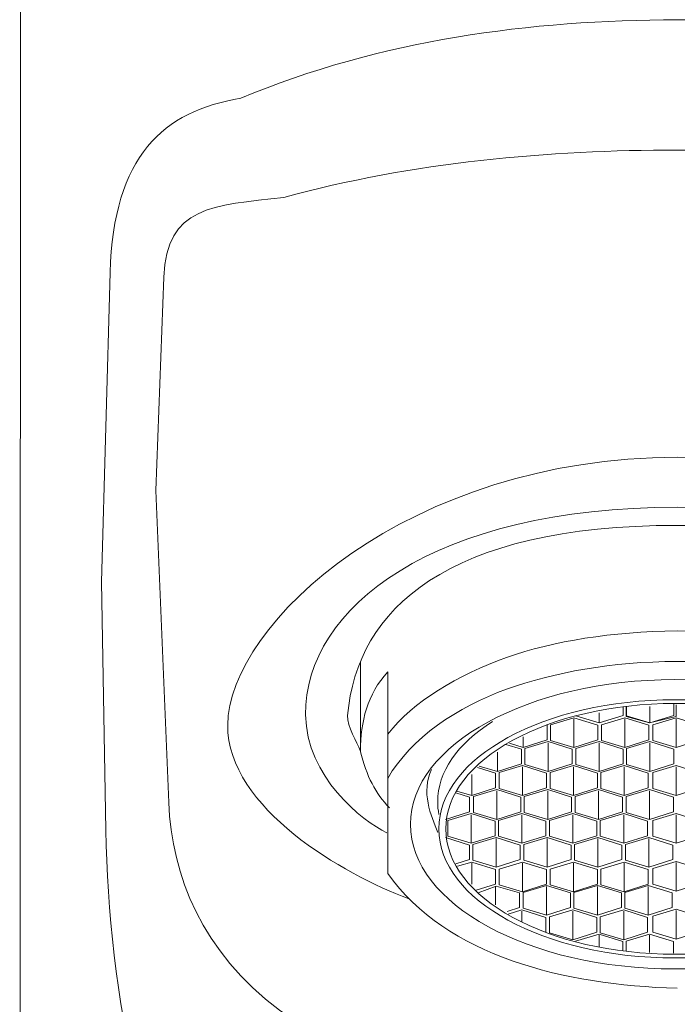
# Model space of a CAD drawing. Units: millimetres. Extents: x -163 to -99, y -105 to 252.
# Drawn here: x -155 to -130, y 164 to 201 of the extents above; entities that cross this region are included whole.
import ezdxf

# ---------------------------------------------------------------- set-up
doc = ezdxf.new("R2010")
doc.units = ezdxf.units.MM
doc.header["$MEASUREMENT"] = 0
doc.layers.add('Layer 2', color=7, linetype='Continuous')

msp = doc.modelspace()

# ---------------------------------------------------------------- linework, layer by layer
at = {"layer": 'Layer 2', "color": 250, "lineweight": 13}
for centre, major_axis, ratio in [((-129.9175, 170.4276), (10.0889, 0), 0.5472053), ((-129.9175, 170.2543), (9.0064, 0), 0.5472109), ((-129.9175, 170.2543), (8.7436, 0), 0.5472117)]:
    msp.add_ellipse(centre, major_axis=major_axis, ratio=ratio, dxfattribs=at)
for points, knots in [([(-154.288, 214.508), (-154.4427, 214.4752), (-154.5892, 214.345), (-154.6545, 214.1659), (-154.6545, 214.1659), (-154.6545, 214.1659), (-154.8601, 213.5924), (-154.8601, 213.5924), (-154.8601, 213.5924), (-154.8791, 213.5391), (-154.8883, 213.481), (-154.8883, 213.4243), (-154.8883, 213.4243), (-154.8883, 213.4243), (-154.9127, 100.3618), (-154.9127, 100.3618), (-154.9127, 100.3618), (-154.9127, 100.3618), (-104.8935, 100.3618), (-104.8935, 100.3618), (-104.8935, 100.3618), (-104.8935, 100.3618), (-104.8935, 213.3501), (-104.8935, 213.3501), (-104.8935, 213.3501), (-104.8935, 213.4176), (-104.8885, 213.4879), (-104.9093, 213.5522), (-104.9093, 213.5522), (-104.9093, 213.5522), (-105.1124, 214.1774), (-105.1124, 214.1774), (-105.1124, 214.1774), (-105.1724, 214.3403), (-105.3188, 214.4515), (-105.5045, 214.5391)], [0, 0, 0, 0, 0.1111111, 0.1111111, 0.1111111, 0.1111111, 0.2222222, 0.2222222, 0.2222222, 0.2222222, 0.3333333, 0.3333333, 0.3333333, 0.3333333, 0.4444444, 0.4444444, 0.4444444, 0.4444444, 0.5555556, 0.5555556, 0.5555556, 0.5555556, 0.6666667, 0.6666667, 0.6666667, 0.6666667, 0.7777778, 0.7777778, 0.7777778, 0.7777778, 0.8888889, 0.8888889, 0.8888889, 0.8888889, 1, 1, 1, 1]), ([(-129.8262, 140.7636), (-146.2533, 140.7636), (-151.4156, 157.994), (-151.6296, 170.1987), (-151.6296, 170.1987), (-151.6296, 170.1987), (-151.7959, 179.6778), (-151.7959, 179.6778), (-151.7959, 179.6778), (-151.7959, 179.6778), (-151.4633, 191.4851), (-151.4633, 191.4851), (-151.4633, 191.4851), (-151.3382, 195.9271), (-149.4515, 197.6586), (-146.4743, 198.1371), (-146.4743, 198.1371), (-141.1846, 200.3711), (-135.3944, 201.1305), (-129.8262, 201.1305), (-129.8262, 201.1305), (-124.258, 201.1305), (-118.4678, 200.3711), (-113.1781, 198.1371), (-113.1781, 198.1371), (-110.2009, 197.6586), (-108.3142, 195.9271), (-108.1891, 191.4851), (-108.1891, 191.4851), (-108.1891, 191.4851), (-107.8565, 179.6778), (-107.8565, 179.6778), (-107.8565, 179.6778), (-107.8565, 179.6778), (-108.0228, 170.1987), (-108.0228, 170.1987), (-108.0228, 170.1987), (-108.2368, 157.9942), (-113.3991, 140.7636), (-129.8262, 140.7636)], [0, 0, 0, 0, 0.1, 0.1, 0.1, 0.1, 0.2, 0.2, 0.2, 0.2, 0.3, 0.3, 0.3, 0.3, 0.4, 0.4, 0.4, 0.4, 0.5, 0.5, 0.5, 0.5, 0.6, 0.6, 0.6, 0.6, 0.7, 0.7, 0.7, 0.7, 0.8, 0.8, 0.8, 0.8, 0.9, 0.9, 0.9, 0.9, 1, 1, 1, 1]), ([(-129.8262, 159.5778), (-115.0172, 159.5778), (-110.6509, 165.688), (-110.4235, 171.2642), (-110.4235, 171.2642), (-110.4235, 171.2642), (-109.9383, 183.1622), (-109.9383, 183.1622), (-109.9383, 183.1622), (-109.9383, 183.1622), (-110.2434, 191.3159), (-110.2434, 191.3159), (-110.2434, 191.3159), (-110.344, 194.0082), (-112.0889, 194.0596), (-114.8201, 194.3496), (-114.8201, 194.3496), (-119.6726, 195.7036), (-124.9876, 196.1638), (-129.8262, 196.1638), (-129.8262, 196.1638), (-134.6648, 196.1638), (-139.9798, 195.7036), (-144.8323, 194.3496), (-144.8323, 194.3496), (-147.5635, 194.0596), (-149.3084, 194.0082), (-149.409, 191.3159), (-149.409, 191.3159), (-149.409, 191.3159), (-149.7141, 183.1622), (-149.7141, 183.1622), (-149.7141, 183.1622), (-149.7141, 183.1622), (-149.2289, 171.2642), (-149.2289, 171.2642), (-149.2289, 171.2642), (-149.0015, 165.6882), (-144.6352, 159.5778), (-129.8262, 159.5778)], [0, 0, 0, 0, 0.1, 0.1, 0.1, 0.1, 0.2, 0.2, 0.2, 0.2, 0.3, 0.3, 0.3, 0.3, 0.4, 0.4, 0.4, 0.4, 0.5, 0.5, 0.5, 0.5, 0.6, 0.6, 0.6, 0.6, 0.7, 0.7, 0.7, 0.7, 0.8, 0.8, 0.8, 0.8, 0.9, 0.9, 0.9, 0.9, 1, 1, 1, 1]), ([(-119.5594, 167.5914), (-117.1346, 168.5007), (-112.6549, 171.0317), (-112.6747, 174.2163), (-112.6747, 174.2163), (-112.6986, 178.0757), (-119.5686, 184.4351), (-129.8262, 184.4351), (-129.8262, 184.4351), (-140.0838, 184.4351), (-146.9538, 178.0757), (-146.9777, 174.2163), (-146.9777, 174.2163), (-146.9975, 171.0317), (-142.5178, 168.5007), (-140.093, 167.5914)], [0, 0, 0, 0, 0.25, 0.25, 0.25, 0.25, 0.5, 0.5, 0.5, 0.5, 0.75, 0.75, 0.75, 0.75, 1, 1, 1, 1]), ([(-118.7503, 170.1028), (-117.8018, 170.5559), (-115.6745, 172.2366), (-115.6472, 174.6043), (-115.6472, 174.6043), (-115.5998, 178.7114), (-120.5702, 182.5299), (-129.8262, 182.5299), (-129.8262, 182.5299), (-139.0822, 182.5299), (-144.0526, 178.7114), (-144.0052, 174.6043), (-144.0052, 174.6043), (-143.9779, 172.2366), (-141.8506, 170.5559), (-140.9021, 170.1028)], [0, 0, 0, 0, 0.25, 0.25, 0.25, 0.25, 0.5, 0.5, 0.5, 0.5, 0.75, 0.75, 0.75, 0.75, 1, 1, 1, 1]), ([(-118.8467, 171.0553), (-118.318, 171.6184), (-117.9777, 172.2316), (-117.7242, 173.2404), (-117.7242, 173.2404), (-117.6327, 173.5728), (-117.2097, 174.1437), (-117.248, 174.5855), (-117.248, 174.5855), (-117.5998, 178.6338), (-121.0477, 181.837), (-129.8262, 181.837), (-129.8262, 181.837), (-138.6047, 181.837), (-142.0526, 178.6338), (-142.4044, 174.5855), (-142.4044, 174.5855), (-142.4427, 174.1437), (-142.0197, 173.5728), (-141.9282, 173.2404), (-141.9282, 173.2404), (-141.6747, 172.2316), (-141.3344, 171.6184), (-140.8057, 171.0553)], [0, 0, 0, 0, 0.1666667, 0.1666667, 0.1666667, 0.1666667, 0.3333333, 0.3333333, 0.3333333, 0.3333333, 0.5, 0.5, 0.5, 0.5, 0.6666667, 0.6666667, 0.6666667, 0.6666667, 0.8333333, 0.8333333, 0.8333333, 0.8333333, 1, 1, 1, 1]), ([(-118.78, 173.8699), (-119.7343, 175.0949), (-121.4691, 176.1457), (-123.3047, 176.7925), (-123.3047, 176.7925), (-125.1405, 177.4393), (-127.2938, 177.7686), (-129.8262, 177.8102), (-129.8262, 177.8102), (-132.3586, 177.7686), (-134.5119, 177.4393), (-136.3477, 176.7925), (-136.3477, 176.7925), (-138.1833, 176.1457), (-139.9181, 175.0949), (-140.8724, 173.8699)], [0, 0, 0, 0, 0.25, 0.25, 0.25, 0.25, 0.5, 0.5, 0.5, 0.5, 0.75, 0.75, 0.75, 0.75, 1, 1, 1, 1]), ([(-118.78, 172.1812), (-119.6477, 173.7093), (-121.4692, 174.9335), (-123.3047, 175.5801), (-123.3047, 175.5801), (-125.1403, 176.2268), (-127.2935, 176.6411), (-129.8262, 176.6411), (-129.8262, 176.6411), (-132.3589, 176.6411), (-134.5121, 176.2268), (-136.3477, 175.5801), (-136.3477, 175.5801), (-138.1832, 174.9335), (-140.0047, 173.7093), (-140.8724, 172.1812)], [0, 0, 0, 0, 0.25, 0.25, 0.25, 0.25, 0.5, 0.5, 0.5, 0.5, 0.75, 0.75, 0.75, 0.75, 1, 1, 1, 1]), ([(-129.8309, 164.1707), (-134.1609, 164.2861), (-138.6208, 165.3975), (-140.8724, 168.544), (-140.8724, 168.544), (-140.8724, 168.544), (-140.8724, 176.2515), (-140.8724, 176.2515), (-140.8724, 176.2515), (-141.6518, 175.3854), (-141.9116, 174.3462), (-141.9116, 173.2204)], [0, 0, 0, 0, 0.3333333, 0.3333333, 0.3333333, 0.3333333, 0.6666667, 0.6666667, 0.6666667, 0.6666667, 1, 1, 1, 1]), ([(-133.7005, 174.5631), (-133.7005, 174.5631), (-132.8085, 174.2959), (-132.8085, 174.2959), (-132.8085, 174.2959), (-132.8085, 174.2959), (-131.8942, 174.5858), (-131.8942, 174.5858), (-131.8942, 174.5858), (-131.8942, 174.5858), (-131.8942, 174.9264), (-131.8942, 174.9264)], [0, 0, 0, 0, 0.3333333, 0.3333333, 0.3333333, 0.3333333, 0.6666667, 0.6666667, 0.6666667, 0.6666667, 1, 1, 1, 1]), ([(-129.865, 174.9872), (-129.865, 174.9872), (-129.865, 174.5406), (-129.865, 174.5406), (-129.865, 174.5406), (-129.865, 174.5406), (-130.8908, 174.2959), (-130.8908, 174.2959), (-130.8908, 174.2959), (-130.8908, 174.2959), (-131.7828, 174.5412), (-131.7828, 174.5412), (-131.7828, 174.5412), (-131.7828, 174.5412), (-131.7828, 174.9426), (-131.7828, 174.9426)], [0, 0, 0, 0, 0.25, 0.25, 0.25, 0.25, 0.5, 0.5, 0.5, 0.5, 0.75, 0.75, 0.75, 0.75, 1, 1, 1, 1]), ([(-131.7605, 174.9102), (-131.7605, 174.9102), (-131.7605, 174.5631), (-131.7605, 174.5631), (-131.7605, 174.5631), (-131.7605, 174.5631), (-130.8685, 174.2959), (-130.8685, 174.2959), (-130.8685, 174.2959), (-130.8685, 174.2959), (-129.9542, 174.5858), (-129.9542, 174.5858), (-129.9542, 174.5858), (-129.9542, 174.5858), (-129.9542, 175.0302), (-129.9542, 175.0302)], [0, 0, 0, 0, 0.25, 0.25, 0.25, 0.25, 0.5, 0.5, 0.5, 0.5, 0.75, 0.75, 0.75, 0.75, 1, 1, 1, 1]), ([(-132.8531, 173.6492), (-132.8531, 173.6492), (-132.8531, 174.2071), (-132.8531, 174.2071), (-132.8531, 174.2071), (-132.8531, 174.2071), (-133.7674, 174.4966), (-133.7674, 174.4966), (-133.7674, 174.4966), (-133.7674, 174.4966), (-134.6594, 174.229), (-134.6594, 174.229), (-134.6594, 174.229), (-134.6594, 174.229), (-134.6594, 173.6265), (-134.6594, 173.6265), (-134.6594, 173.6265), (-134.6594, 173.6265), (-133.7674, 173.3593), (-133.7674, 173.3593), (-133.7674, 173.3593), (-133.7674, 173.3593), (-132.8531, 173.6492), (-132.8531, 173.6492)], [0, 0, 0, 0, 0.1666667, 0.1666667, 0.1666667, 0.1666667, 0.3333333, 0.3333333, 0.3333333, 0.3333333, 0.5, 0.5, 0.5, 0.5, 0.6666667, 0.6666667, 0.6666667, 0.6666667, 0.8333333, 0.8333333, 0.8333333, 0.8333333, 1, 1, 1, 1]), ([(-130.9131, 173.6492), (-130.9131, 173.6492), (-130.9131, 174.2071), (-130.9131, 174.2071), (-130.9131, 174.2071), (-130.9131, 174.2071), (-131.8274, 174.4966), (-131.8274, 174.4966), (-131.8274, 174.4966), (-131.8274, 174.4966), (-132.7194, 174.229), (-132.7194, 174.229), (-132.7194, 174.229), (-132.7194, 174.229), (-132.7194, 173.6265), (-132.7194, 173.6265), (-132.7194, 173.6265), (-132.7194, 173.6265), (-131.8274, 173.3593), (-131.8274, 173.3593), (-131.8274, 173.3593), (-131.8274, 173.3593), (-130.9131, 173.6492), (-130.9131, 173.6492)], [0, 0, 0, 0, 0.1666667, 0.1666667, 0.1666667, 0.1666667, 0.3333333, 0.3333333, 0.3333333, 0.3333333, 0.5, 0.5, 0.5, 0.5, 0.6666667, 0.6666667, 0.6666667, 0.6666667, 0.8333333, 0.8333333, 0.8333333, 0.8333333, 1, 1, 1, 1]), ([(-128.9507, 173.6492), (-128.9507, 173.6492), (-128.9507, 174.2071), (-128.9507, 174.2071), (-128.9507, 174.2071), (-128.9507, 174.2071), (-129.865, 174.4966), (-129.865, 174.4966), (-129.865, 174.4966), (-129.865, 174.4966), (-130.757, 174.229), (-130.757, 174.229), (-130.757, 174.229), (-130.757, 174.229), (-130.757, 173.6265), (-130.757, 173.6265), (-130.757, 173.6265), (-130.757, 173.6265), (-129.865, 173.3593), (-129.865, 173.3593), (-129.865, 173.3593), (-129.865, 173.3593), (-128.9507, 173.6492), (-128.9507, 173.6492)], [0, 0, 0, 0, 0.1666667, 0.1666667, 0.1666667, 0.1666667, 0.3333333, 0.3333333, 0.3333333, 0.3333333, 0.5, 0.5, 0.5, 0.5, 0.6666667, 0.6666667, 0.6666667, 0.6666667, 0.8333333, 0.8333333, 0.8333333, 0.8333333, 1, 1, 1, 1]), ([(-138.9204, 170.8043), (-138.9513, 170.9652), (-138.9672, 171.1283), (-138.9672, 171.2934), (-138.9672, 171.2934), (-138.9672, 172.4121), (-138.2248, 173.4962), (-136.8714, 174.3554)], [0, 0, 0, 0, 0.5, 0.5, 0.5, 0.5, 1, 1, 1, 1]), ([(-136.2311, 173.5272), (-136.2311, 173.5272), (-135.7074, 173.3593), (-135.7074, 173.3593), (-135.7074, 173.3593), (-135.7074, 173.3593), (-134.7931, 173.6492), (-134.7931, 173.6492), (-134.7931, 173.6492), (-134.7931, 173.6492), (-134.7931, 174.2071), (-134.7931, 174.2071)], [0, 0, 0, 0, 0.3333333, 0.3333333, 0.3333333, 0.3333333, 0.6666667, 0.6666667, 0.6666667, 0.6666667, 1, 1, 1, 1]), ([(-137.3822, 172.6413), (-137.3822, 172.6413), (-136.6885, 172.445), (-136.6885, 172.445), (-136.6885, 172.445), (-136.6885, 172.445), (-135.7742, 172.7349), (-135.7742, 172.7349), (-135.7742, 172.7349), (-135.7742, 172.7349), (-135.7742, 173.2928), (-135.7742, 173.2928), (-135.7742, 173.2928), (-135.7742, 173.2928), (-136.3635, 173.4794), (-136.3635, 173.4794)], [0, 0, 0, 0, 0.25, 0.25, 0.25, 0.25, 0.5, 0.5, 0.5, 0.5, 0.75, 0.75, 0.75, 0.75, 1, 1, 1, 1]), ([(-133.8342, 172.7349), (-133.8342, 172.7349), (-133.8342, 173.2928), (-133.8342, 173.2928), (-133.8342, 173.2928), (-133.8342, 173.2928), (-134.7485, 173.5823), (-134.7485, 173.5823), (-134.7485, 173.5823), (-134.7485, 173.5823), (-135.6405, 173.3147), (-135.6405, 173.3147), (-135.6405, 173.3147), (-135.6405, 173.3147), (-135.6405, 172.7122), (-135.6405, 172.7122), (-135.6405, 172.7122), (-135.6405, 172.7122), (-134.7485, 172.445), (-134.7485, 172.445), (-134.7485, 172.445), (-134.7485, 172.445), (-133.8342, 172.7349), (-133.8342, 172.7349)], [0, 0, 0, 0, 0.1666667, 0.1666667, 0.1666667, 0.1666667, 0.3333333, 0.3333333, 0.3333333, 0.3333333, 0.5, 0.5, 0.5, 0.5, 0.6666667, 0.6666667, 0.6666667, 0.6666667, 0.8333333, 0.8333333, 0.8333333, 0.8333333, 1, 1, 1, 1]), ([(-131.8942, 172.7349), (-131.8942, 172.7349), (-131.8942, 173.2928), (-131.8942, 173.2928), (-131.8942, 173.2928), (-131.8942, 173.2928), (-132.8085, 173.5823), (-132.8085, 173.5823), (-132.8085, 173.5823), (-132.8085, 173.5823), (-133.7005, 173.3147), (-133.7005, 173.3147), (-133.7005, 173.3147), (-133.7005, 173.3147), (-133.7005, 172.7122), (-133.7005, 172.7122), (-133.7005, 172.7122), (-133.7005, 172.7122), (-132.8085, 172.445), (-132.8085, 172.445), (-132.8085, 172.445), (-132.8085, 172.445), (-131.8942, 172.7349), (-131.8942, 172.7349)], [0, 0, 0, 0, 0.1666667, 0.1666667, 0.1666667, 0.1666667, 0.3333333, 0.3333333, 0.3333333, 0.3333333, 0.5, 0.5, 0.5, 0.5, 0.6666667, 0.6666667, 0.6666667, 0.6666667, 0.8333333, 0.8333333, 0.8333333, 0.8333333, 1, 1, 1, 1]), ([(-129.9542, 172.7349), (-129.9542, 172.7349), (-129.9542, 173.2928), (-129.9542, 173.2928), (-129.9542, 173.2928), (-129.9542, 173.2928), (-130.8685, 173.5823), (-130.8685, 173.5823), (-130.8685, 173.5823), (-130.8685, 173.5823), (-131.7605, 173.3147), (-131.7605, 173.3147), (-131.7605, 173.3147), (-131.7605, 173.3147), (-131.7605, 172.7122), (-131.7605, 172.7122), (-131.7605, 172.7122), (-131.7605, 172.7122), (-130.8685, 172.445), (-130.8685, 172.445), (-130.8685, 172.445), (-130.8685, 172.445), (-129.9542, 172.7349), (-129.9542, 172.7349)], [0, 0, 0, 0, 0.1666667, 0.1666667, 0.1666667, 0.1666667, 0.3333333, 0.3333333, 0.3333333, 0.3333333, 0.5, 0.5, 0.5, 0.5, 0.6666667, 0.6666667, 0.6666667, 0.6666667, 0.8333333, 0.8333333, 0.8333333, 0.8333333, 1, 1, 1, 1]), ([(-138.2359, 171.6986), (-138.2359, 171.6986), (-137.6697, 171.5307), (-137.6697, 171.5307), (-137.6697, 171.5307), (-137.6697, 171.5307), (-136.7554, 171.8206), (-136.7554, 171.8206), (-136.7554, 171.8206), (-136.7554, 171.8206), (-136.7554, 172.3785), (-136.7554, 172.3785), (-136.7554, 172.3785), (-136.7554, 172.3785), (-137.4542, 172.5997), (-137.4542, 172.5997)], [0, 0, 0, 0, 0.25, 0.25, 0.25, 0.25, 0.5, 0.5, 0.5, 0.5, 0.75, 0.75, 0.75, 0.75, 1, 1, 1, 1]), ([(-134.8154, 171.8206), (-134.8154, 171.8206), (-134.8154, 172.3785), (-134.8154, 172.3785), (-134.8154, 172.3785), (-134.8154, 172.3785), (-135.7297, 172.668), (-135.7297, 172.668), (-135.7297, 172.668), (-135.7297, 172.668), (-136.6217, 172.4004), (-136.6217, 172.4004), (-136.6217, 172.4004), (-136.6217, 172.4004), (-136.6217, 171.7979), (-136.6217, 171.7979), (-136.6217, 171.7979), (-136.6217, 171.7979), (-135.7297, 171.5307), (-135.7297, 171.5307), (-135.7297, 171.5307), (-135.7297, 171.5307), (-134.8154, 171.8206), (-134.8154, 171.8206)], [0, 0, 0, 0, 0.1666667, 0.1666667, 0.1666667, 0.1666667, 0.3333333, 0.3333333, 0.3333333, 0.3333333, 0.5, 0.5, 0.5, 0.5, 0.6666667, 0.6666667, 0.6666667, 0.6666667, 0.8333333, 0.8333333, 0.8333333, 0.8333333, 1, 1, 1, 1]), ([(-132.8754, 171.8206), (-132.8754, 171.8206), (-132.8754, 172.3785), (-132.8754, 172.3785), (-132.8754, 172.3785), (-132.8754, 172.3785), (-133.7897, 172.668), (-133.7897, 172.668), (-133.7897, 172.668), (-133.7897, 172.668), (-134.6817, 172.4004), (-134.6817, 172.4004), (-134.6817, 172.4004), (-134.6817, 172.4004), (-134.6817, 171.7979), (-134.6817, 171.7979), (-134.6817, 171.7979), (-134.6817, 171.7979), (-133.7897, 171.5307), (-133.7897, 171.5307), (-133.7897, 171.5307), (-133.7897, 171.5307), (-132.8754, 171.8206), (-132.8754, 171.8206)], [0, 0, 0, 0, 0.1666667, 0.1666667, 0.1666667, 0.1666667, 0.3333333, 0.3333333, 0.3333333, 0.3333333, 0.5, 0.5, 0.5, 0.5, 0.6666667, 0.6666667, 0.6666667, 0.6666667, 0.8333333, 0.8333333, 0.8333333, 0.8333333, 1, 1, 1, 1]), ([(-130.9354, 171.8206), (-130.9354, 171.8206), (-130.9354, 172.3785), (-130.9354, 172.3785), (-130.9354, 172.3785), (-130.9354, 172.3785), (-131.8497, 172.668), (-131.8497, 172.668), (-131.8497, 172.668), (-131.8497, 172.668), (-132.7417, 172.4004), (-132.7417, 172.4004), (-132.7417, 172.4004), (-132.7417, 172.4004), (-132.7417, 171.7979), (-132.7417, 171.7979), (-132.7417, 171.7979), (-132.7417, 171.7979), (-131.8497, 171.5307), (-131.8497, 171.5307), (-131.8497, 171.5307), (-131.8497, 171.5307), (-130.9354, 171.8206), (-130.9354, 171.8206)], [0, 0, 0, 0, 0.1666667, 0.1666667, 0.1666667, 0.1666667, 0.3333333, 0.3333333, 0.3333333, 0.3333333, 0.5, 0.5, 0.5, 0.5, 0.6666667, 0.6666667, 0.6666667, 0.6666667, 0.8333333, 0.8333333, 0.8333333, 0.8333333, 1, 1, 1, 1]), ([(-128.9507, 171.8207), (-128.9507, 171.8207), (-128.9507, 172.3786), (-128.9507, 172.3786), (-128.9507, 172.3786), (-128.9507, 172.3786), (-129.865, 172.6681), (-129.865, 172.6681), (-129.865, 172.6681), (-129.865, 172.6681), (-130.757, 172.4005), (-130.757, 172.4005), (-130.757, 172.4005), (-130.757, 172.4005), (-130.757, 171.798), (-130.757, 171.798), (-130.757, 171.798), (-130.757, 171.798), (-129.865, 171.5308), (-129.865, 171.5308), (-129.865, 171.5308), (-129.865, 171.5308), (-128.9507, 171.8207), (-128.9507, 171.8207)], [0, 0, 0, 0, 0.1666667, 0.1666667, 0.1666667, 0.1666667, 0.3333333, 0.3333333, 0.3333333, 0.3333333, 0.5, 0.5, 0.5, 0.5, 0.6666667, 0.6666667, 0.6666667, 0.6666667, 0.8333333, 0.8333333, 0.8333333, 0.8333333, 1, 1, 1, 1]), ([(-135.7965, 170.9063), (-135.7965, 170.9063), (-135.7965, 171.4642), (-135.7965, 171.4642), (-135.7965, 171.4642), (-135.7965, 171.4642), (-136.7108, 171.7537), (-136.7108, 171.7537), (-136.7108, 171.7537), (-136.7108, 171.7537), (-137.6028, 171.4861), (-137.6028, 171.4861), (-137.6028, 171.4861), (-137.6028, 171.4861), (-137.6028, 170.8836), (-137.6028, 170.8836), (-137.6028, 170.8836), (-137.6028, 170.8836), (-136.7108, 170.6164), (-136.7108, 170.6164), (-136.7108, 170.6164), (-136.7108, 170.6164), (-135.7965, 170.9063), (-135.7965, 170.9063)], [0, 0, 0, 0, 0.1666667, 0.1666667, 0.1666667, 0.1666667, 0.3333333, 0.3333333, 0.3333333, 0.3333333, 0.5, 0.5, 0.5, 0.5, 0.6666667, 0.6666667, 0.6666667, 0.6666667, 0.8333333, 0.8333333, 0.8333333, 0.8333333, 1, 1, 1, 1]), ([(-133.8565, 170.9063), (-133.8565, 170.9063), (-133.8565, 171.4642), (-133.8565, 171.4642), (-133.8565, 171.4642), (-133.8565, 171.4642), (-134.7708, 171.7537), (-134.7708, 171.7537), (-134.7708, 171.7537), (-134.7708, 171.7537), (-135.6628, 171.4861), (-135.6628, 171.4861), (-135.6628, 171.4861), (-135.6628, 171.4861), (-135.6628, 170.8836), (-135.6628, 170.8836), (-135.6628, 170.8836), (-135.6628, 170.8836), (-134.7708, 170.6164), (-134.7708, 170.6164), (-134.7708, 170.6164), (-134.7708, 170.6164), (-133.8565, 170.9063), (-133.8565, 170.9063)], [0, 0, 0, 0, 0.1666667, 0.1666667, 0.1666667, 0.1666667, 0.3333333, 0.3333333, 0.3333333, 0.3333333, 0.5, 0.5, 0.5, 0.5, 0.6666667, 0.6666667, 0.6666667, 0.6666667, 0.8333333, 0.8333333, 0.8333333, 0.8333333, 1, 1, 1, 1]), ([(-131.9165, 170.9063), (-131.9165, 170.9063), (-131.9165, 171.4642), (-131.9165, 171.4642), (-131.9165, 171.4642), (-131.9165, 171.4642), (-132.8308, 171.7537), (-132.8308, 171.7537), (-132.8308, 171.7537), (-132.8308, 171.7537), (-133.7228, 171.4861), (-133.7228, 171.4861), (-133.7228, 171.4861), (-133.7228, 171.4861), (-133.7228, 170.8836), (-133.7228, 170.8836), (-133.7228, 170.8836), (-133.7228, 170.8836), (-132.8308, 170.6164), (-132.8308, 170.6164), (-132.8308, 170.6164), (-132.8308, 170.6164), (-131.9165, 170.9063), (-131.9165, 170.9063)], [0, 0, 0, 0, 0.1666667, 0.1666667, 0.1666667, 0.1666667, 0.3333333, 0.3333333, 0.3333333, 0.3333333, 0.5, 0.5, 0.5, 0.5, 0.6666667, 0.6666667, 0.6666667, 0.6666667, 0.8333333, 0.8333333, 0.8333333, 0.8333333, 1, 1, 1, 1]), ([(-129.9765, 170.9063), (-129.9765, 170.9063), (-129.9765, 171.4642), (-129.9765, 171.4642), (-129.9765, 171.4642), (-129.9765, 171.4642), (-130.8908, 171.7537), (-130.8908, 171.7537), (-130.8908, 171.7537), (-130.8908, 171.7537), (-131.7828, 171.4861), (-131.7828, 171.4861), (-131.7828, 171.4861), (-131.7828, 171.4861), (-131.7828, 170.8836), (-131.7828, 170.8836), (-131.7828, 170.8836), (-131.7828, 170.8836), (-130.8908, 170.6164), (-130.8908, 170.6164), (-130.8908, 170.6164), (-130.8908, 170.6164), (-129.9765, 170.9063), (-129.9765, 170.9063)], [0, 0, 0, 0, 0.1666667, 0.1666667, 0.1666667, 0.1666667, 0.3333333, 0.3333333, 0.3333333, 0.3333333, 0.5, 0.5, 0.5, 0.5, 0.6666667, 0.6666667, 0.6666667, 0.6666667, 0.8333333, 0.8333333, 0.8333333, 0.8333333, 1, 1, 1, 1]), ([(-138.6731, 170.6164), (-138.6731, 170.6164), (-137.7588, 170.9063), (-137.7588, 170.9063), (-137.7588, 170.9063), (-137.7588, 170.9063), (-137.7588, 171.4642), (-137.7588, 171.4642), (-137.7588, 171.4642), (-137.7588, 171.4642), (-138.2737, 171.6272), (-138.2737, 171.6272)], [0, 0, 0, 0, 0.3333333, 0.3333333, 0.3333333, 0.3333333, 0.6666667, 0.6666667, 0.6666667, 0.6666667, 1, 1, 1, 1]), ([(-136.7777, 169.992), (-136.7777, 169.992), (-136.7777, 170.5499), (-136.7777, 170.5499), (-136.7777, 170.5499), (-136.7777, 170.5499), (-137.692, 170.8394), (-137.692, 170.8394), (-137.692, 170.8394), (-137.692, 170.8394), (-138.584, 170.5718), (-138.584, 170.5718), (-138.584, 170.5718), (-138.584, 170.5718), (-138.584, 169.9693), (-138.584, 169.9693), (-138.584, 169.9693), (-138.584, 169.9693), (-137.692, 169.7021), (-137.692, 169.7021), (-137.692, 169.7021), (-137.692, 169.7021), (-136.7777, 169.992), (-136.7777, 169.992)], [0, 0, 0, 0, 0.1666667, 0.1666667, 0.1666667, 0.1666667, 0.3333333, 0.3333333, 0.3333333, 0.3333333, 0.5, 0.5, 0.5, 0.5, 0.6666667, 0.6666667, 0.6666667, 0.6666667, 0.8333333, 0.8333333, 0.8333333, 0.8333333, 1, 1, 1, 1]), ([(-134.8377, 169.992), (-134.8377, 169.992), (-134.8377, 170.5499), (-134.8377, 170.5499), (-134.8377, 170.5499), (-134.8377, 170.5499), (-135.752, 170.8394), (-135.752, 170.8394), (-135.752, 170.8394), (-135.752, 170.8394), (-136.644, 170.5718), (-136.644, 170.5718), (-136.644, 170.5718), (-136.644, 170.5718), (-136.644, 169.9693), (-136.644, 169.9693), (-136.644, 169.9693), (-136.644, 169.9693), (-135.752, 169.7021), (-135.752, 169.7021), (-135.752, 169.7021), (-135.752, 169.7021), (-134.8377, 169.992), (-134.8377, 169.992)], [0, 0, 0, 0, 0.1666667, 0.1666667, 0.1666667, 0.1666667, 0.3333333, 0.3333333, 0.3333333, 0.3333333, 0.5, 0.5, 0.5, 0.5, 0.6666667, 0.6666667, 0.6666667, 0.6666667, 0.8333333, 0.8333333, 0.8333333, 0.8333333, 1, 1, 1, 1]), ([(-132.8977, 169.992), (-132.8977, 169.992), (-132.8977, 170.5499), (-132.8977, 170.5499), (-132.8977, 170.5499), (-132.8977, 170.5499), (-133.812, 170.8394), (-133.812, 170.8394), (-133.812, 170.8394), (-133.812, 170.8394), (-134.704, 170.5718), (-134.704, 170.5718), (-134.704, 170.5718), (-134.704, 170.5718), (-134.704, 169.9693), (-134.704, 169.9693), (-134.704, 169.9693), (-134.704, 169.9693), (-133.812, 169.7021), (-133.812, 169.7021), (-133.812, 169.7021), (-133.812, 169.7021), (-132.8977, 169.992), (-132.8977, 169.992)], [0, 0, 0, 0, 0.1666667, 0.1666667, 0.1666667, 0.1666667, 0.3333333, 0.3333333, 0.3333333, 0.3333333, 0.5, 0.5, 0.5, 0.5, 0.6666667, 0.6666667, 0.6666667, 0.6666667, 0.8333333, 0.8333333, 0.8333333, 0.8333333, 1, 1, 1, 1]), ([(-130.9577, 169.992), (-130.9577, 169.992), (-130.9577, 170.5499), (-130.9577, 170.5499), (-130.9577, 170.5499), (-130.9577, 170.5499), (-131.872, 170.8394), (-131.872, 170.8394), (-131.872, 170.8394), (-131.872, 170.8394), (-132.764, 170.5718), (-132.764, 170.5718), (-132.764, 170.5718), (-132.764, 170.5718), (-132.764, 169.9693), (-132.764, 169.9693), (-132.764, 169.9693), (-132.764, 169.9693), (-131.872, 169.7021), (-131.872, 169.7021), (-131.872, 169.7021), (-131.872, 169.7021), (-130.9577, 169.992), (-130.9577, 169.992)], [0, 0, 0, 0, 0.1666667, 0.1666667, 0.1666667, 0.1666667, 0.3333333, 0.3333333, 0.3333333, 0.3333333, 0.5, 0.5, 0.5, 0.5, 0.6666667, 0.6666667, 0.6666667, 0.6666667, 0.8333333, 0.8333333, 0.8333333, 0.8333333, 1, 1, 1, 1]), ([(-128.9507, 169.9922), (-128.9507, 169.9922), (-128.9507, 170.5501), (-128.9507, 170.5501), (-128.9507, 170.5501), (-128.9507, 170.5501), (-129.865, 170.8396), (-129.865, 170.8396), (-129.865, 170.8396), (-129.865, 170.8396), (-130.757, 170.572), (-130.757, 170.572), (-130.757, 170.572), (-130.757, 170.572), (-130.757, 169.9695), (-130.757, 169.9695), (-130.757, 169.9695), (-130.757, 169.9695), (-129.865, 169.7023), (-129.865, 169.7023), (-129.865, 169.7023), (-129.865, 169.7023), (-128.9507, 169.9922), (-128.9507, 169.9922)], [0, 0, 0, 0, 0.1666667, 0.1666667, 0.1666667, 0.1666667, 0.3333333, 0.3333333, 0.3333333, 0.3333333, 0.5, 0.5, 0.5, 0.5, 0.6666667, 0.6666667, 0.6666667, 0.6666667, 0.8333333, 0.8333333, 0.8333333, 0.8333333, 1, 1, 1, 1]), ([(-138.281, 168.9123), (-138.281, 168.9123), (-137.7588, 169.0778), (-137.7588, 169.0778), (-137.7588, 169.0778), (-137.7588, 169.0778), (-137.7588, 169.6357), (-137.7588, 169.6357), (-137.7588, 169.6357), (-137.7588, 169.6357), (-138.6731, 169.9252), (-138.6731, 169.9252)], [0, 0, 0, 0, 0.3333333, 0.3333333, 0.3333333, 0.3333333, 0.6666667, 0.6666667, 0.6666667, 0.6666667, 1, 1, 1, 1]), ([(-135.8188, 169.0777), (-135.8188, 169.0777), (-135.8188, 169.6356), (-135.8188, 169.6356), (-135.8188, 169.6356), (-135.8188, 169.6356), (-136.7331, 169.9251), (-136.7331, 169.9251), (-136.7331, 169.9251), (-136.7331, 169.9251), (-137.6251, 169.6575), (-137.6251, 169.6575), (-137.6251, 169.6575), (-137.6251, 169.6575), (-137.6251, 169.055), (-137.6251, 169.055), (-137.6251, 169.055), (-137.6251, 169.055), (-136.7331, 168.7878), (-136.7331, 168.7878), (-136.7331, 168.7878), (-136.7331, 168.7878), (-135.8188, 169.0777), (-135.8188, 169.0777)], [0, 0, 0, 0, 0.1666667, 0.1666667, 0.1666667, 0.1666667, 0.3333333, 0.3333333, 0.3333333, 0.3333333, 0.5, 0.5, 0.5, 0.5, 0.6666667, 0.6666667, 0.6666667, 0.6666667, 0.8333333, 0.8333333, 0.8333333, 0.8333333, 1, 1, 1, 1]), ([(-133.8788, 169.0777), (-133.8788, 169.0777), (-133.8788, 169.6356), (-133.8788, 169.6356), (-133.8788, 169.6356), (-133.8788, 169.6356), (-134.7931, 169.9251), (-134.7931, 169.9251), (-134.7931, 169.9251), (-134.7931, 169.9251), (-135.6851, 169.6575), (-135.6851, 169.6575), (-135.6851, 169.6575), (-135.6851, 169.6575), (-135.6851, 169.055), (-135.6851, 169.055), (-135.6851, 169.055), (-135.6851, 169.055), (-134.7931, 168.7878), (-134.7931, 168.7878), (-134.7931, 168.7878), (-134.7931, 168.7878), (-133.8788, 169.0777), (-133.8788, 169.0777)], [0, 0, 0, 0, 0.1666667, 0.1666667, 0.1666667, 0.1666667, 0.3333333, 0.3333333, 0.3333333, 0.3333333, 0.5, 0.5, 0.5, 0.5, 0.6666667, 0.6666667, 0.6666667, 0.6666667, 0.8333333, 0.8333333, 0.8333333, 0.8333333, 1, 1, 1, 1]), ([(-131.9388, 169.0777), (-131.9388, 169.0777), (-131.9388, 169.6356), (-131.9388, 169.6356), (-131.9388, 169.6356), (-131.9388, 169.6356), (-132.8531, 169.9251), (-132.8531, 169.9251), (-132.8531, 169.9251), (-132.8531, 169.9251), (-133.7451, 169.6575), (-133.7451, 169.6575), (-133.7451, 169.6575), (-133.7451, 169.6575), (-133.7451, 169.055), (-133.7451, 169.055), (-133.7451, 169.055), (-133.7451, 169.055), (-132.8531, 168.7878), (-132.8531, 168.7878), (-132.8531, 168.7878), (-132.8531, 168.7878), (-131.9388, 169.0777), (-131.9388, 169.0777)], [0, 0, 0, 0, 0.1666667, 0.1666667, 0.1666667, 0.1666667, 0.3333333, 0.3333333, 0.3333333, 0.3333333, 0.5, 0.5, 0.5, 0.5, 0.6666667, 0.6666667, 0.6666667, 0.6666667, 0.8333333, 0.8333333, 0.8333333, 0.8333333, 1, 1, 1, 1]), ([(-129.9988, 169.0777), (-129.9988, 169.0777), (-129.9988, 169.6356), (-129.9988, 169.6356), (-129.9988, 169.6356), (-129.9988, 169.6356), (-130.9131, 169.9251), (-130.9131, 169.9251), (-130.9131, 169.9251), (-130.9131, 169.9251), (-131.8051, 169.6575), (-131.8051, 169.6575), (-131.8051, 169.6575), (-131.8051, 169.6575), (-131.8051, 169.055), (-131.8051, 169.055), (-131.8051, 169.055), (-131.8051, 169.055), (-130.9131, 168.7878), (-130.9131, 168.7878), (-130.9131, 168.7878), (-130.9131, 168.7878), (-129.9988, 169.0777), (-129.9988, 169.0777)], [0, 0, 0, 0, 0.1666667, 0.1666667, 0.1666667, 0.1666667, 0.3333333, 0.3333333, 0.3333333, 0.3333333, 0.5, 0.5, 0.5, 0.5, 0.6666667, 0.6666667, 0.6666667, 0.6666667, 0.8333333, 0.8333333, 0.8333333, 0.8333333, 1, 1, 1, 1]), ([(-137.4997, 167.9079), (-137.4997, 167.9079), (-136.7554, 168.1411), (-136.7554, 168.1411), (-136.7554, 168.1411), (-136.7554, 168.1411), (-136.7554, 168.699), (-136.7554, 168.699), (-136.7554, 168.699), (-136.7554, 168.699), (-137.6697, 168.9885), (-137.6697, 168.9885), (-137.6697, 168.9885), (-137.6697, 168.9885), (-138.2149, 168.8249), (-138.2149, 168.8249)], [0, 0, 0, 0, 0.25, 0.25, 0.25, 0.25, 0.5, 0.5, 0.5, 0.5, 0.75, 0.75, 0.75, 0.75, 1, 1, 1, 1]), ([(-134.8154, 168.1411), (-134.8154, 168.1411), (-134.8154, 168.699), (-134.8154, 168.699), (-134.8154, 168.699), (-134.8154, 168.699), (-135.7297, 168.9885), (-135.7297, 168.9885), (-135.7297, 168.9885), (-135.7297, 168.9885), (-136.6217, 168.7209), (-136.6217, 168.7209), (-136.6217, 168.7209), (-136.6217, 168.7209), (-136.6217, 168.1184), (-136.6217, 168.1184), (-136.6217, 168.1184), (-136.6217, 168.1184), (-135.7297, 167.8512), (-135.7297, 167.8512), (-135.7297, 167.8512), (-135.7297, 167.8512), (-134.8154, 168.1411), (-134.8154, 168.1411)], [0, 0, 0, 0, 0.1666667, 0.1666667, 0.1666667, 0.1666667, 0.3333333, 0.3333333, 0.3333333, 0.3333333, 0.5, 0.5, 0.5, 0.5, 0.6666667, 0.6666667, 0.6666667, 0.6666667, 0.8333333, 0.8333333, 0.8333333, 0.8333333, 1, 1, 1, 1]), ([(-132.8754, 168.1411), (-132.8754, 168.1411), (-132.8754, 168.699), (-132.8754, 168.699), (-132.8754, 168.699), (-132.8754, 168.699), (-133.7897, 168.9885), (-133.7897, 168.9885), (-133.7897, 168.9885), (-133.7897, 168.9885), (-134.6817, 168.7209), (-134.6817, 168.7209), (-134.6817, 168.7209), (-134.6817, 168.7209), (-134.6817, 168.1184), (-134.6817, 168.1184), (-134.6817, 168.1184), (-134.6817, 168.1184), (-133.7897, 167.8512), (-133.7897, 167.8512), (-133.7897, 167.8512), (-133.7897, 167.8512), (-132.8754, 168.1411), (-132.8754, 168.1411)], [0, 0, 0, 0, 0.1666667, 0.1666667, 0.1666667, 0.1666667, 0.3333333, 0.3333333, 0.3333333, 0.3333333, 0.5, 0.5, 0.5, 0.5, 0.6666667, 0.6666667, 0.6666667, 0.6666667, 0.8333333, 0.8333333, 0.8333333, 0.8333333, 1, 1, 1, 1]), ([(-130.9354, 168.1411), (-130.9354, 168.1411), (-130.9354, 168.699), (-130.9354, 168.699), (-130.9354, 168.699), (-130.9354, 168.699), (-131.8497, 168.9885), (-131.8497, 168.9885), (-131.8497, 168.9885), (-131.8497, 168.9885), (-132.7417, 168.7209), (-132.7417, 168.7209), (-132.7417, 168.7209), (-132.7417, 168.7209), (-132.7417, 168.1184), (-132.7417, 168.1184), (-132.7417, 168.1184), (-132.7417, 168.1184), (-131.8497, 167.8512), (-131.8497, 167.8512), (-131.8497, 167.8512), (-131.8497, 167.8512), (-130.9354, 168.1411), (-130.9354, 168.1411)], [0, 0, 0, 0, 0.1666667, 0.1666667, 0.1666667, 0.1666667, 0.3333333, 0.3333333, 0.3333333, 0.3333333, 0.5, 0.5, 0.5, 0.5, 0.6666667, 0.6666667, 0.6666667, 0.6666667, 0.8333333, 0.8333333, 0.8333333, 0.8333333, 1, 1, 1, 1]), ([(-128.9507, 168.1637), (-128.9507, 168.1637), (-128.9507, 168.7216), (-128.9507, 168.7216), (-128.9507, 168.7216), (-128.9507, 168.7216), (-129.865, 169.0111), (-129.865, 169.0111), (-129.865, 169.0111), (-129.865, 169.0111), (-130.757, 168.7435), (-130.757, 168.7435), (-130.757, 168.7435), (-130.757, 168.7435), (-130.757, 168.141), (-130.757, 168.141), (-130.757, 168.141), (-130.757, 168.141), (-129.865, 167.8738), (-129.865, 167.8738), (-129.865, 167.8738), (-129.865, 167.8738), (-128.9507, 168.1637), (-128.9507, 168.1637)], [0, 0, 0, 0, 0.1666667, 0.1666667, 0.1666667, 0.1666667, 0.3333333, 0.3333333, 0.3333333, 0.3333333, 0.5, 0.5, 0.5, 0.5, 0.6666667, 0.6666667, 0.6666667, 0.6666667, 0.8333333, 0.8333333, 0.8333333, 0.8333333, 1, 1, 1, 1]), ([(-136.3132, 167.0994), (-136.3132, 167.0994), (-135.8411, 167.2491), (-135.8411, 167.2491), (-135.8411, 167.2491), (-135.8411, 167.2491), (-135.8411, 167.807), (-135.8411, 167.807), (-135.8411, 167.807), (-135.8411, 167.807), (-136.7413, 168.0681), (-136.7413, 168.0681), (-136.7413, 168.0681), (-136.7413, 168.0681), (-137.4208, 167.8147), (-137.4208, 167.8147)], [0, 0, 0, 0, 0.25, 0.25, 0.25, 0.25, 0.5, 0.5, 0.5, 0.5, 0.75, 0.75, 0.75, 0.75, 1, 1, 1, 1]), ([(-133.9011, 167.2491), (-133.9011, 167.2491), (-133.9011, 167.807), (-133.9011, 167.807), (-133.9011, 167.807), (-133.9011, 167.807), (-134.8154, 168.0965), (-134.8154, 168.0965), (-134.8154, 168.0965), (-134.8154, 168.0965), (-135.7074, 167.8289), (-135.7074, 167.8289), (-135.7074, 167.8289), (-135.7074, 167.8289), (-135.7074, 167.2264), (-135.7074, 167.2264), (-135.7074, 167.2264), (-135.7074, 167.2264), (-134.8154, 166.9592), (-134.8154, 166.9592), (-134.8154, 166.9592), (-134.8154, 166.9592), (-133.9011, 167.2491), (-133.9011, 167.2491)], [0, 0, 0, 0, 0.1666667, 0.1666667, 0.1666667, 0.1666667, 0.3333333, 0.3333333, 0.3333333, 0.3333333, 0.5, 0.5, 0.5, 0.5, 0.6666667, 0.6666667, 0.6666667, 0.6666667, 0.8333333, 0.8333333, 0.8333333, 0.8333333, 1, 1, 1, 1]), ([(-131.9611, 167.2491), (-131.9611, 167.2491), (-131.9611, 167.807), (-131.9611, 167.807), (-131.9611, 167.807), (-131.9611, 167.807), (-132.8754, 168.0965), (-132.8754, 168.0965), (-132.8754, 168.0965), (-132.8754, 168.0965), (-133.7674, 167.8289), (-133.7674, 167.8289), (-133.7674, 167.8289), (-133.7674, 167.8289), (-133.7674, 167.2264), (-133.7674, 167.2264), (-133.7674, 167.2264), (-133.7674, 167.2264), (-132.8754, 166.9592), (-132.8754, 166.9592), (-132.8754, 166.9592), (-132.8754, 166.9592), (-131.9611, 167.2491), (-131.9611, 167.2491)], [0, 0, 0, 0, 0.1666667, 0.1666667, 0.1666667, 0.1666667, 0.3333333, 0.3333333, 0.3333333, 0.3333333, 0.5, 0.5, 0.5, 0.5, 0.6666667, 0.6666667, 0.6666667, 0.6666667, 0.8333333, 0.8333333, 0.8333333, 0.8333333, 1, 1, 1, 1]), ([(-130.0211, 167.2491), (-130.0211, 167.2491), (-130.0211, 167.807), (-130.0211, 167.807), (-130.0211, 167.807), (-130.0211, 167.807), (-130.9354, 168.0965), (-130.9354, 168.0965), (-130.9354, 168.0965), (-130.9354, 168.0965), (-131.8274, 167.8289), (-131.8274, 167.8289), (-131.8274, 167.8289), (-131.8274, 167.8289), (-131.8274, 167.2264), (-131.8274, 167.2264), (-131.8274, 167.2264), (-131.8274, 167.2264), (-130.9354, 166.9592), (-130.9354, 166.9592), (-130.9354, 166.9592), (-130.9354, 166.9592), (-130.0211, 167.2491), (-130.0211, 167.2491)], [0, 0, 0, 0, 0.1666667, 0.1666667, 0.1666667, 0.1666667, 0.3333333, 0.3333333, 0.3333333, 0.3333333, 0.5, 0.5, 0.5, 0.5, 0.6666667, 0.6666667, 0.6666667, 0.6666667, 0.8333333, 0.8333333, 0.8333333, 0.8333333, 1, 1, 1, 1]), ([(-134.8377, 166.3125), (-134.8377, 166.3125), (-134.8377, 166.8704), (-134.8377, 166.8704), (-134.8377, 166.8704), (-134.8377, 166.8704), (-135.752, 167.1599), (-135.752, 167.1599), (-135.752, 167.1599), (-135.752, 167.1599), (-136.2757, 166.9916), (-136.2757, 166.9916)], [0, 0, 0, 0, 0.3333333, 0.3333333, 0.3333333, 0.3333333, 0.6666667, 0.6666667, 0.6666667, 0.6666667, 1, 1, 1, 1]), ([(-132.8977, 166.3125), (-132.8977, 166.3125), (-132.8977, 166.8704), (-132.8977, 166.8704), (-132.8977, 166.8704), (-132.8977, 166.8704), (-133.812, 167.1599), (-133.812, 167.1599), (-133.812, 167.1599), (-133.812, 167.1599), (-134.704, 166.8923), (-134.704, 166.8923), (-134.704, 166.8923), (-134.704, 166.8923), (-134.704, 166.2898), (-134.704, 166.2898), (-134.704, 166.2898), (-134.704, 166.2898), (-133.812, 166.0226), (-133.812, 166.0226), (-133.812, 166.0226), (-133.812, 166.0226), (-132.8977, 166.3125), (-132.8977, 166.3125)], [0, 0, 0, 0, 0.1666667, 0.1666667, 0.1666667, 0.1666667, 0.3333333, 0.3333333, 0.3333333, 0.3333333, 0.5, 0.5, 0.5, 0.5, 0.6666667, 0.6666667, 0.6666667, 0.6666667, 0.8333333, 0.8333333, 0.8333333, 0.8333333, 1, 1, 1, 1]), ([(-130.9577, 166.3125), (-130.9577, 166.3125), (-130.9577, 166.8704), (-130.9577, 166.8704), (-130.9577, 166.8704), (-130.9577, 166.8704), (-131.872, 167.1599), (-131.872, 167.1599), (-131.872, 167.1599), (-131.872, 167.1599), (-132.764, 166.8923), (-132.764, 166.8923), (-132.764, 166.8923), (-132.764, 166.8923), (-132.764, 166.2898), (-132.764, 166.2898), (-132.764, 166.2898), (-132.764, 166.2898), (-131.872, 166.0226), (-131.872, 166.0226), (-131.872, 166.0226), (-131.872, 166.0226), (-130.9577, 166.3125), (-130.9577, 166.3125)], [0, 0, 0, 0, 0.1666667, 0.1666667, 0.1666667, 0.1666667, 0.3333333, 0.3333333, 0.3333333, 0.3333333, 0.5, 0.5, 0.5, 0.5, 0.6666667, 0.6666667, 0.6666667, 0.6666667, 0.8333333, 0.8333333, 0.8333333, 0.8333333, 1, 1, 1, 1]), ([(-128.9507, 166.3352), (-128.9507, 166.3352), (-128.9507, 166.8931), (-128.9507, 166.8931), (-128.9507, 166.8931), (-128.9507, 166.8931), (-129.865, 167.1826), (-129.865, 167.1826), (-129.865, 167.1826), (-129.865, 167.1826), (-130.757, 166.915), (-130.757, 166.915), (-130.757, 166.915), (-130.757, 166.915), (-130.757, 166.3125), (-130.757, 166.3125), (-130.757, 166.3125), (-130.757, 166.3125), (-129.865, 166.0453), (-129.865, 166.0453), (-129.865, 166.0453), (-129.865, 166.0453), (-128.9507, 166.3352), (-128.9507, 166.3352)], [0, 0, 0, 0, 0.1666667, 0.1666667, 0.1666667, 0.1666667, 0.3333333, 0.3333333, 0.3333333, 0.3333333, 0.5, 0.5, 0.5, 0.5, 0.6666667, 0.6666667, 0.6666667, 0.6666667, 0.8333333, 0.8333333, 0.8333333, 0.8333333, 1, 1, 1, 1]), ([(-131.8984, 165.619), (-131.8984, 165.619), (-131.8984, 165.95), (-131.8984, 165.95), (-131.8984, 165.95), (-131.8984, 165.95), (-132.8127, 166.2395), (-132.8127, 166.2395), (-132.8127, 166.2395), (-132.8127, 166.2395), (-133.7047, 165.9719), (-133.7047, 165.9719)], [0, 0, 0, 0, 0.3333333, 0.3333333, 0.3333333, 0.3333333, 0.6666667, 0.6666667, 0.6666667, 0.6666667, 1, 1, 1, 1]), ([(-129.9726, 165.5057), (-129.9726, 165.5057), (-129.9726, 165.9501), (-129.9726, 165.9501), (-129.9726, 165.9501), (-129.9726, 165.9501), (-130.8869, 166.2396), (-130.8869, 166.2396), (-130.8869, 166.2396), (-130.8869, 166.2396), (-131.7789, 165.972), (-131.7789, 165.972), (-131.7789, 165.972), (-131.7789, 165.972), (-131.7789, 165.5824), (-131.7789, 165.5824)], [0, 0, 0, 0, 0.25, 0.25, 0.25, 0.25, 0.5, 0.5, 0.5, 0.5, 0.75, 0.75, 0.75, 0.75, 1, 1, 1, 1])]:
    msp.add_open_spline(points, degree=3, knots=knots, dxfattribs=at)
for points in [[(-141.9116, 176.6411), (-141.9116, 176.6411), (-141.9116, 173.1768), (-141.9116, 173.1768)], [(-130.8685, 174.9204), (-130.8685, 174.9204), (-130.8685, 174.318), (-130.8685, 174.318)], [(-133.7674, 174.452), (-133.7674, 174.452), (-133.7674, 173.3814), (-133.7674, 173.3814)], [(-132.8085, 174.6792), (-132.8085, 174.6792), (-132.8085, 174.318), (-132.8085, 174.318)], [(-131.8274, 174.452), (-131.8274, 174.452), (-131.8274, 173.3814), (-131.8274, 173.3814)], [(-129.865, 174.452), (-129.865, 174.452), (-129.865, 173.3814), (-129.865, 173.3814)], [(-135.7074, 173.7709), (-135.7074, 173.7709), (-135.7074, 173.3814), (-135.7074, 173.3814)], [(-134.7485, 173.5377), (-134.7485, 173.5377), (-134.7485, 172.4671), (-134.7485, 172.4671)], [(-132.8085, 173.5377), (-132.8085, 173.5377), (-132.8085, 172.4671), (-132.8085, 172.4671)], [(-130.8685, 173.5377), (-130.8685, 173.5377), (-130.8685, 172.4671), (-130.8685, 172.4671)], [(-136.6885, 173.183), (-136.6885, 173.183), (-136.6885, 172.4671), (-136.6885, 172.4671)], [(-138.9605, 170.1197), (-139.2348, 170.7599), (-139.6069, 171.6636), (-139.1991, 172.5231)], [(-135.7297, 172.6234), (-135.7297, 172.6234), (-135.7297, 171.5528), (-135.7297, 171.5528)], [(-133.7897, 172.6234), (-133.7897, 172.6234), (-133.7897, 171.5528), (-133.7897, 171.5528)], [(-131.8497, 172.6234), (-131.8497, 172.6234), (-131.8497, 171.5528), (-131.8497, 171.5528)], [(-129.865, 172.6235), (-129.865, 172.6235), (-129.865, 171.5529), (-129.865, 171.5529)], [(-137.6697, 172.3255), (-137.6697, 172.3255), (-137.6697, 171.5528), (-137.6697, 171.5528)], [(-136.7108, 171.7091), (-136.7108, 171.7091), (-136.7108, 170.6385), (-136.7108, 170.6385)], [(-134.7708, 171.7091), (-134.7708, 171.7091), (-134.7708, 170.6385), (-134.7708, 170.6385)], [(-132.8308, 171.7091), (-132.8308, 171.7091), (-132.8308, 170.6385), (-132.8308, 170.6385)], [(-130.8908, 171.7091), (-130.8908, 171.7091), (-130.8908, 170.6385), (-130.8908, 170.6385)], [(-137.692, 170.7948), (-137.692, 170.7948), (-137.692, 169.7242), (-137.692, 169.7242)], [(-135.752, 170.7948), (-135.752, 170.7948), (-135.752, 169.7242), (-135.752, 169.7242)], [(-133.812, 170.7948), (-133.812, 170.7948), (-133.812, 169.7242), (-133.812, 169.7242)], [(-131.872, 170.7948), (-131.872, 170.7948), (-131.872, 169.7242), (-131.872, 169.7242)], [(-129.865, 170.795), (-129.865, 170.795), (-129.865, 169.7244), (-129.865, 169.7244)], [(-136.7331, 169.8805), (-136.7331, 169.8805), (-136.7331, 168.8099), (-136.7331, 168.8099)], [(-134.7931, 169.8805), (-134.7931, 169.8805), (-134.7931, 168.8099), (-134.7931, 168.8099)], [(-132.8531, 169.8805), (-132.8531, 169.8805), (-132.8531, 168.8099), (-132.8531, 168.8099)], [(-130.9131, 169.8805), (-130.9131, 169.8805), (-130.9131, 168.8099), (-130.9131, 168.8099)], [(-137.6697, 168.9439), (-137.6697, 168.9439), (-137.6697, 168.1429), (-137.6697, 168.1429)], [(-135.7297, 168.9439), (-135.7297, 168.9439), (-135.7297, 167.8733), (-135.7297, 167.8733)], [(-133.7897, 168.9439), (-133.7897, 168.9439), (-133.7897, 167.8733), (-133.7897, 167.8733)], [(-131.8497, 168.9439), (-131.8497, 168.9439), (-131.8497, 167.8733), (-131.8497, 167.8733)], [(-129.865, 168.9665), (-129.865, 168.9665), (-129.865, 167.8959), (-129.865, 167.8959)], [(-136.7554, 168.0519), (-136.7554, 168.0519), (-136.7554, 167.3502), (-136.7554, 167.3502)], [(-134.8154, 168.0519), (-134.8154, 168.0519), (-134.8154, 166.9813), (-134.8154, 166.9813)], [(-132.8754, 168.0519), (-132.8754, 168.0519), (-132.8754, 166.9813), (-132.8754, 166.9813)], [(-130.9354, 168.0519), (-130.9354, 168.0519), (-130.9354, 166.9813), (-130.9354, 166.9813)], [(-135.752, 167.1153), (-135.752, 167.1153), (-135.752, 166.7116), (-135.752, 166.7116)], [(-133.812, 167.1153), (-133.812, 167.1153), (-133.812, 166.0447), (-133.812, 166.0447)], [(-131.872, 167.1153), (-131.872, 167.1153), (-131.872, 166.0447), (-131.872, 166.0447)], [(-129.865, 167.138), (-129.865, 167.138), (-129.865, 166.0674), (-129.865, 166.0674)], [(-132.8127, 166.1949), (-132.8127, 166.1949), (-132.8127, 165.7628), (-132.8127, 165.7628)], [(-130.8869, 166.195), (-130.8869, 166.195), (-130.8869, 165.5359), (-130.8869, 165.5359)]]:
    msp.add_open_spline(points, degree=3, dxfattribs=at)

doc.saveas('drawing.dxf')
